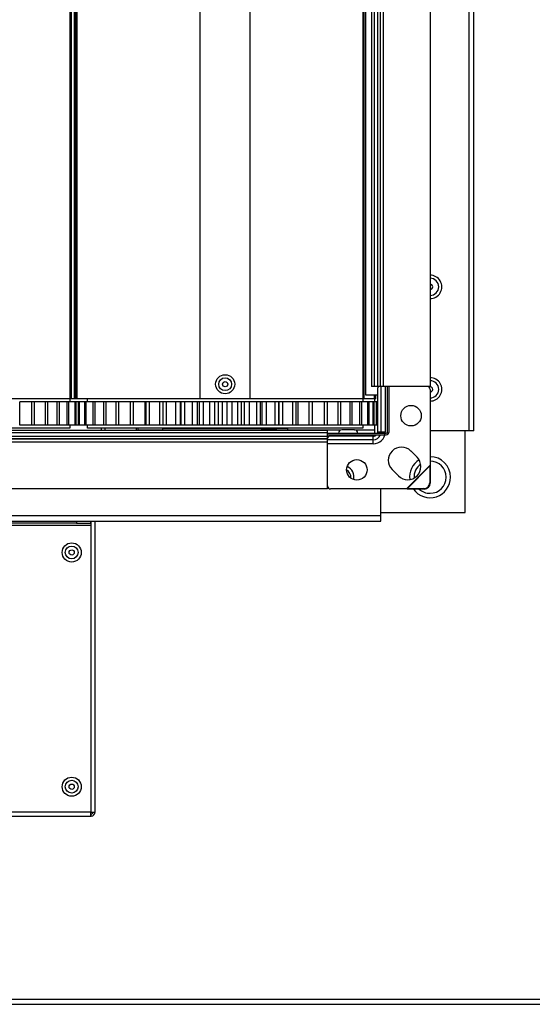
# Model space of a CAD drawing. Units: millimetres. Extents: x -1519 to 14905, y -9154 to 1689.
# Drawn here: x 1985 to 2160, y -9114 to -8778 of the extents above; entities that cross this region are included whole.
import ezdxf

# ---------------------------------------------------------------- set-up
doc = ezdxf.new("R2010")
doc.units = ezdxf.units.MM

msp = doc.modelspace()

# ---------------------------------------------------------------- linework, layer by layer
at = {"color": 7, "linetype": 'Continuous', "lineweight": 25}
for p, q in [((2138.54, -7919.79), (2138.54, -8918.19)), ((2140.34, -8918.19), (2140.34, -7919.79)), ((2002.43, -8907.24), (2002.43, -7930.24)), ((2002.84, -8907.24), (2002.84, -7930.24)), ((2003.84, -8907.24), (2003.84, -7930.24)), ((2004.34, -8907.24), (2004.34, -7930.24)), ((2004.34, -8907.24), (2004.34, -7930.24)), ((2004.84, -8907.24), (2004.84, -7930.24)), ((2046.84, -8907.24), (2046.84, -7930.24)), ((2063.84, -8907.24), (2063.84, -7930.24)), ((2102.43, -8907.24), (2102.43, -7930.24)), ((2102.84, -8907.24), (2102.84, -7930.24)), ((2103.34, -8905.99), (2103.34, -7931.99)), ((2105.34, -7934.99), (2105.34, -8902.99)), ((2106.24, -7934.99), (2106.24, -8902.99)), ((2107.39, -7934.99), (2107.39, -8902.99)), ((2108.29, -7934.99), (2108.29, -8902.99)), ((2108.34, -7934.99), (2108.34, -8902.99)), ((2109.34, -7934.99), (2109.34, -8902.99)), ((2125.34, -7934.99), (2125.34, -8902.99)), ((2106.24, -8902.99), (2105.34, -8902.99)), ((2107.39, -8902.99), (2106.24, -8902.99)), ((2108.29, -8902.99), (2107.39, -8902.99)), ((2108.34, -8902.99), (2108.29, -8902.99)), ((2109.34, -8902.99), (2108.34, -8902.99)), ((2108.55, -8902.99), (2108.55, -8918.59)), ((2125.34, -8902.99), (2109.34, -8902.99)), ((2110.84, -8918.49), (2110.84, -8902.99)), ((2111.34, -8918.49), (2111.34, -8902.99)), ((2107.37, -8905.99), (2103.34, -8905.99)), ((2106.84, -8907.24), (2106.84, -8905.99)), ((2107.37, -8903.99), (2107.37, -8918.59)), ((2125.34, -8903.99), (2125.34, -8929.89)), ((2002.3, -8907.24), (1908.37, -8907.24)), ((1985.17, -8916.24), (1985.17, -8908.24)), ((1989.29, -8908.24), (1985.17, -8908.24)), ((1989.29, -8916.24), (1989.29, -8908.24)), ((1990.26, -8908.24), (1989.29, -8908.24)), ((1990.26, -8916.24), (1990.26, -8908.24)), ((1993.96, -8908.24), (1990.26, -8908.24)), ((1993.96, -8916.24), (1993.96, -8908.24)), ((1994.81, -8908.24), (1993.96, -8908.24)), ((1994.81, -8916.24), (1994.81, -8908.24)), ((1998.02, -8908.24), (1994.81, -8908.24)), ((1998.02, -8916.24), (1998.02, -8908.24)), ((1998.75, -8908.24), (1998.02, -8908.24)), ((1998.75, -8916.24), (1998.75, -8908.24)), ((2001.4, -8908.24), (1998.75, -8908.24)), ((2001.4, -8916.24), (2001.4, -8908.24)), ((2001.99, -8908.24), (2001.4, -8908.24)), ((2001.99, -8916.24), (2001.99, -8908.24)), ((2004.06, -8908.24), (2001.99, -8908.24)), ((2002.3, -8907.24), (2002.43, -8907.24)), ((2002.34, -8907.24), (2002.34, -8908.24)), ((2002.84, -8907.24), (2002.43, -8907.24)), ((2003.84, -8907.24), (2002.84, -8907.24)), ((2004.34, -8907.24), (2003.84, -8907.24)), ((2004.06, -8916.24), (2004.06, -8908.24)), ((2004.5, -8908.24), (2004.06, -8908.24)), ((2004.34, -8907.24), (2004.34, -8907.24)), ((2004.84, -8907.24), (2004.34, -8907.24)), ((2004.5, -8916.24), (2004.5, -8908.24)), ((2005.24, -8908.24), (2004.5, -8908.24)), ((2008.37, -8907.24), (2004.84, -8907.24)), ((2005.24, -8916.24), (2005.24, -8908.24)), ((2005.61, -8908.24), (2005.24, -8908.24)), ((2005.61, -8916.24), (2005.61, -8908.24)), ((2007.33, -8908.24), (2005.61, -8908.24)), ((2007.39, -8916.24), (2007.39, -8908.24)), ((2007.9, -8908.24), (2007.39, -8908.24)), ((2007.9, -8916.24), (2007.9, -8908.24)), ((2010.38, -8908.24), (2007.9, -8908.24)), ((2008.34, -8908.24), (2008.34, -8907.24)), ((2102.3, -8907.24), (2008.37, -8907.24)), ((2010.29, -8916.24), (2010.29, -8908.24)), ((2010.95, -8908.24), (2010.29, -8908.24)), ((2010.95, -8916.24), (2010.95, -8908.24)), ((2013.89, -8908.24), (2010.95, -8908.24)), ((2013.89, -8916.24), (2013.89, -8908.24)), ((2014.69, -8908.24), (2013.89, -8908.24)), ((2014.69, -8916.24), (2014.69, -8908.24)), ((2018.16, -8908.24), (2014.69, -8908.24)), ((2018.16, -8916.24), (2018.16, -8908.24)), ((2019.08, -8908.24), (2018.16, -8908.24)), ((2019.08, -8916.24), (2019.08, -8908.24)), ((2023.01, -8908.24), (2019.08, -8908.24)), ((2023.01, -8916.24), (2023.01, -8908.24)), ((2024.04, -8908.24), (2023.01, -8908.24)), ((2024.04, -8916.24), (2024.04, -8908.24)), ((2027.98, -8908.24), (2024.04, -8908.24)), ((2027.98, -8916.24), (2027.98, -8908.24)), ((2028.37, -8908.24), (2027.98, -8908.24)), ((2028.37, -8916.24), (2028.37, -8908.24)), ((2029.49, -8908.24), (2028.37, -8908.24)), ((2029.49, -8916.24), (2029.49, -8908.24)), ((2033.06, -8908.24), (2029.49, -8908.24)), ((2033.06, -8916.24), (2033.06, -8908.24)), ((2034.15, -8908.24), (2033.06, -8908.24)), ((2034.15, -8916.24), (2034.15, -8908.24)), ((2034.15, -8916.24), (2034.15, -8908.24)), ((2035.35, -8908.24), (2034.15, -8908.24)), ((2034.15, -8908.24), (2034.15, -8908.24)), ((2035.35, -8916.24), (2035.35, -8908.24)), ((2038.5, -8908.24), (2035.35, -8908.24)), ((2038.5, -8916.24), (2038.5, -8908.24)), ((2040.12, -8908.24), (2038.5, -8908.24)), ((2040.04, -8916.24), (2040.04, -8908.24)), ((2040.27, -8908.24), (2040.04, -8908.24)), ((2040.27, -8916.24), (2040.27, -8908.24)), ((2041.52, -8908.24), (2040.27, -8908.24)), ((2041.52, -8916.24), (2041.52, -8908.24)), ((2044.2, -8908.24), (2041.52, -8908.24)), ((2044.2, -8916.24), (2044.2, -8908.24)), ((2045.88, -8908.24), (2044.2, -8908.24)), ((2045.88, -8916.24), (2045.88, -8908.24)), ((2046.63, -8908.24), (2045.88, -8908.24)), ((2046.63, -8916.24), (2046.63, -8908.24)), ((2047.91, -8908.24), (2046.63, -8908.24)), ((2047.91, -8916.24), (2047.91, -8908.24)), ((2050.07, -8908.24), (2047.91, -8908.24)), ((2050.07, -8916.24), (2050.07, -8908.24)), ((2051.79, -8908.24), (2050.07, -8908.24)), ((2051.79, -8916.24), (2051.79, -8908.24)), ((2053.12, -8908.24), (2051.79, -8908.24)), ((2053.12, -8916.24), (2053.12, -8908.24)), ((2054.42, -8908.24), (2053.12, -8908.24)), ((2054.42, -8916.24), (2054.42, -8908.24)), ((2056.03, -8908.24), (2054.42, -8908.24)), ((2056.03, -8916.24), (2056.03, -8908.24)), ((2057.75, -8908.24), (2056.03, -8908.24)), ((2057.75, -8916.24), (2057.75, -8908.24)), ((2059.65, -8908.24), (2057.75, -8908.24)), ((2059.65, -8916.24), (2059.65, -8908.24)), ((2060.95, -8908.24), (2059.65, -8908.24)), ((2060.95, -8916.24), (2060.95, -8908.24)), ((2061.98, -8908.24), (2060.95, -8908.24)), ((2061.98, -8916.24), (2061.98, -8908.24)), ((2063.68, -8908.24), (2061.98, -8908.24)), ((2063.68, -8916.24), (2063.68, -8908.24)), ((2066.11, -8908.24), (2063.68, -8908.24)), ((2066.11, -8916.24), (2066.11, -8908.24)), ((2067.38, -8908.24), (2066.11, -8908.24)), ((2067.38, -8916.24), (2067.38, -8908.24)), ((2067.83, -8908.24), (2067.38, -8908.24)), ((2069.47, -8908.24), (2067.82, -8908.24)), ((2067.83, -8908.24), (2067.83, -8916.24)), ((2069.47, -8916.24), (2069.47, -8908.24)), ((2072.4, -8908.24), (2069.47, -8908.24)), ((2072.4, -8916.24), (2072.4, -8908.24)), ((2073.63, -8908.24), (2072.4, -8908.24)), ((2073.63, -8916.24), (2073.63, -8908.24)), ((2073.7, -8908.24), (2073.63, -8908.24)), ((2073.7, -8908.24), (2073.7, -8916.24)), ((2075.05, -8908.24), (2073.7, -8908.24)), ((2075.05, -8916.24), (2075.05, -8908.24)), ((2078.42, -8908.24), (2075.05, -8908.24)), ((2078.42, -8916.24), (2078.42, -8908.24)), ((2079.58, -8908.24), (2078.42, -8908.24)), ((2079.58, -8916.24), (2079.58, -8908.24)), ((2080.31, -8908.24), (2079.58, -8908.24)), ((2080.31, -8916.24), (2080.31, -8908.24)), ((2084.08, -8908.24), (2080.31, -8908.24)), ((2084.08, -8916.24), (2084.08, -8908.24)), ((2085.16, -8908.24), (2084.08, -8908.24)), ((2085.16, -8916.24), (2085.16, -8908.24)), ((2085.17, -8916.24), (2085.17, -8908.24)), ((2089.29, -8908.24), (2085.17, -8908.24)), ((2089.29, -8916.24), (2089.29, -8908.24)), ((2090.26, -8908.24), (2089.29, -8908.24)), ((2090.26, -8916.24), (2090.26, -8908.24)), ((2093.96, -8908.24), (2090.26, -8908.24)), ((2093.96, -8916.24), (2093.96, -8908.24)), ((2094.81, -8908.24), (2093.96, -8908.24)), ((2094.81, -8916.24), (2094.81, -8908.24)), ((2098.02, -8908.24), (2094.81, -8908.24)), ((2098.02, -8916.24), (2098.02, -8908.24)), ((2098.75, -8908.24), (2098.02, -8908.24)), ((2098.75, -8916.24), (2098.75, -8908.24)), ((2101.4, -8908.24), (2098.75, -8908.24)), ((2101.4, -8916.24), (2101.4, -8908.24)), ((2101.99, -8908.24), (2101.4, -8908.24)), ((2101.99, -8916.24), (2101.99, -8908.24)), ((2104.06, -8908.24), (2101.99, -8908.24)), ((2102.3, -8907.24), (2102.43, -8907.24)), ((2102.34, -8907.24), (2102.34, -8908.24)), ((2102.84, -8907.24), (2102.43, -8907.24)), ((2106.34, -8907.24), (2102.84, -8907.24)), ((2104.06, -8916.24), (2104.06, -8908.24)), ((2104.5, -8908.24), (2104.06, -8908.24)), ((2104.5, -8916.24), (2104.5, -8908.24)), ((2105.95, -8908.24), (2104.5, -8908.24)), ((2105.95, -8916.24), (2105.95, -8908.24)), ((2106.24, -8908.24), (2105.95, -8908.24)), ((2106.24, -8916.24), (2106.24, -8908.24)), ((2106.84, -8907.24), (2106.34, -8907.24)), ((2106.34, -8907.24), (2106.34, -8908.24)), ((2107.05, -8908.24), (2106.34, -8908.24)), ((2107.05, -8916.24), (2107.05, -8908.24)), ((2107.17, -8908.24), (2107.05, -8908.24)), ((2107.33, -8908.24), (2107.14, -8908.24)), ((2107.17, -8916.24), (2107.17, -8908.24)), ((2107.33, -8916.24), (2107.33, -8908.24)), ((1989.29, -8916.24), (1985.17, -8916.24)), ((1990.26, -8916.24), (1989.29, -8916.24)), ((1993.96, -8916.24), (1990.26, -8916.24)), ((1994.81, -8916.24), (1993.96, -8916.24)), ((1998.02, -8916.24), (1994.81, -8916.24)), ((1998.75, -8916.24), (1998.02, -8916.24)), ((2001.4, -8916.24), (1998.75, -8916.24)), ((2001.99, -8916.24), (2001.4, -8916.24)), ((2004.06, -8916.24), (2001.99, -8916.24)), ((2002.34, -8916.24), (2002.34, -8917.24)), ((2004.5, -8916.24), (2004.06, -8916.24)), ((2005.24, -8916.24), (2004.5, -8916.24)), ((2005.61, -8916.24), (2005.24, -8916.24)), ((2007.33, -8916.24), (2005.61, -8916.24)), ((2007.9, -8916.24), (2007.39, -8916.24)), ((2010.38, -8916.24), (2007.9, -8916.24)), ((2008.34, -8917.24), (2008.34, -8916.24)), ((2010.95, -8916.24), (2010.29, -8916.24)), ((2013.89, -8916.24), (2010.95, -8916.24)), ((2014.69, -8916.24), (2013.89, -8916.24)), ((2018.16, -8916.24), (2014.69, -8916.24)), ((2019.08, -8916.24), (2018.16, -8916.24)), ((2023.01, -8916.24), (2019.08, -8916.24)), ((2024.04, -8916.24), (2023.01, -8916.24)), ((2027.98, -8916.24), (2024.04, -8916.24)), ((2028.37, -8916.24), (2027.98, -8916.24)), ((2029.49, -8916.24), (2028.37, -8916.24)), ((2033.06, -8916.24), (2029.49, -8916.24)), ((2034.15, -8916.24), (2033.06, -8916.24)), ((2035.35, -8916.24), (2034.15, -8916.24)), ((2034.15, -8916.24), (2034.15, -8916.24)), ((2038.5, -8916.24), (2035.35, -8916.24)), ((2040.12, -8916.24), (2038.5, -8916.24)), ((2040.27, -8916.24), (2040.04, -8916.24)), ((2041.52, -8916.24), (2040.27, -8916.24)), ((2044.2, -8916.24), (2041.52, -8916.24)), ((2045.88, -8916.24), (2044.2, -8916.24)), ((2046.63, -8916.24), (2045.88, -8916.24)), ((2047.91, -8916.24), (2046.63, -8916.24)), ((2050.07, -8916.24), (2047.91, -8916.24)), ((2051.79, -8916.24), (2050.07, -8916.24)), ((2053.12, -8916.24), (2051.79, -8916.24)), ((2054.42, -8916.24), (2053.12, -8916.24)), ((2056.03, -8916.24), (2054.42, -8916.24)), ((2057.75, -8916.24), (2056.03, -8916.24)), ((2059.65, -8916.24), (2057.75, -8916.24)), ((2060.95, -8916.24), (2059.65, -8916.24)), ((2061.98, -8916.24), (2060.95, -8916.24)), ((2063.68, -8916.24), (2061.98, -8916.24)), ((2066.11, -8916.24), (2063.68, -8916.24)), ((2067.38, -8916.24), (2066.11, -8916.24)), ((2067.83, -8916.24), (2067.38, -8916.24)), ((2069.47, -8916.24), (2067.82, -8916.24)), ((2072.4, -8916.24), (2069.47, -8916.24)), ((2073.63, -8916.24), (2072.4, -8916.24)), ((2073.7, -8916.24), (2073.63, -8916.24)), ((2075.05, -8916.24), (2073.7, -8916.24)), ((2078.42, -8916.24), (2075.05, -8916.24)), ((2079.58, -8916.24), (2078.42, -8916.24)), ((2080.31, -8916.24), (2079.58, -8916.24)), ((2084.08, -8916.24), (2080.31, -8916.24)), ((2085.16, -8916.24), (2084.08, -8916.24)), ((2089.29, -8916.24), (2085.17, -8916.24)), ((2090.26, -8916.24), (2089.29, -8916.24)), ((2093.96, -8916.24), (2090.26, -8916.24)), ((2094.81, -8916.24), (2093.96, -8916.24)), ((2098.02, -8916.24), (2094.81, -8916.24)), ((2098.75, -8916.24), (2098.02, -8916.24)), ((2101.4, -8916.24), (2098.75, -8916.24)), ((2101.99, -8916.24), (2101.4, -8916.24)), ((2104.06, -8916.24), (2101.99, -8916.24)), ((2102.34, -8916.24), (2102.34, -8917.24)), ((2104.5, -8916.24), (2104.06, -8916.24)), ((2105.95, -8916.24), (2104.5, -8916.24)), ((2106.24, -8916.24), (2105.95, -8916.24)), ((2107.05, -8916.24), (2106.34, -8916.24)), ((2106.34, -8916.24), (2106.34, -8918.99)), ((2107.17, -8916.24), (2107.05, -8916.24)), ((2107.33, -8916.24), (2107.14, -8916.24)), ((2090.34, -8917.99), (1721.34, -8917.99)), ((2090.34, -8918.89), (1721.34, -8918.89)), ((2090.34, -8920.04), (1721.34, -8920.04)), ((2002.34, -8917.24), (1908.34, -8917.24)), ((2102.34, -8917.24), (2008.34, -8917.24)), ((2025.04, -8917.99), (2025.04, -8917.24)), ((2025.61, -8917.99), (2025.61, -8917.24)), ((2034.09, -8917.89), (2025.61, -8917.89)), ((2034.09, -8917.99), (2034.09, -8917.49)), ((2076.59, -8917.49), (2034.09, -8917.49)), ((2042.1, -8917.49), (2042.1, -8917.24)), ((2072.36, -8917.79), (2068.15, -8917.79)), ((2068.57, -8917.24), (2068.57, -8917.49)), ((2072.36, -8917.79), (2072.52, -8917.79)), ((2076.59, -8917.49), (2076.59, -8917.99)), ((2094.7, -8917.89), (2076.59, -8917.89)), ((2090.34, -8918.89), (2090.34, -8917.99)), ((2090.34, -8920.04), (2090.34, -8918.89)), ((2090.34, -8918.99), (2110.34, -8918.99)), ((2090.34, -8919.49), (2110.34, -8919.49)), ((2090.34, -8920.94), (2090.34, -8920.04)), ((2105.94, -8920.02), (2091.34, -8920.02)), ((2099.36, -8917.79), (2095.15, -8917.79)), ((2099.36, -8917.79), (2099.52, -8917.79)), ((2106.34, -8917.89), (2099.98, -8917.89)), ((2105.94, -8921.2), (2105.94, -8920.02)), ((2108.55, -8918.59), (2107.37, -8918.59)), ((2109.97, -8918.59), (2108.55, -8918.59)), ((2138.54, -8918.19), (2125.34, -8918.19)), ((2137.34, -8945.99), (2137.34, -8918.19)), ((2140.34, -8918.19), (2138.54, -8918.19)), ((2090.34, -8920.94), (1721.34, -8920.94)), ((2090.34, -8920.99), (1721.34, -8920.99)), ((2090.34, -8921.99), (1721.34, -8921.99)), ((2090.34, -8920.99), (2090.34, -8920.94)), ((2090.34, -8921.99), (2090.34, -8920.99)), ((2105.94, -8921.2), (2090.34, -8921.2)), ((2090.34, -8937.99), (2090.34, -8921.99)), ((2105.94, -8922.61), (2105.94, -8921.2)), ((2118.76, -8925.04), (2120.88, -8927.16)), ((2117.24, -8937.99), (2125.34, -8929.89)), ((2125.34, -8929.89), (2125.28, -8930.15)), ((2125.34, -8929.89), (2125.42, -8930.29)), ((2114.52, -8933.53), (2112.39, -8931.41)), ((2117.5, -8937.92), (2125.28, -8930.15)), ((2125.28, -8930.15), (2125.23, -8935.88)), ((2125.28, -8930.15), (2125.42, -8930.29)), ((2125.42, -8930.29), (2125.38, -8936.03)), ((2125.38, -8936.03), (2125.23, -8935.88)), ((2090.34, -8937.99), (1721.34, -8937.99)), ((2117.24, -8937.99), (2091.34, -8937.99)), ((2108.54, -8947.19), (2108.54, -8937.99)), ((2117.5, -8937.92), (2117.24, -8937.99)), ((2117.64, -8938.07), (2117.24, -8937.99)), ((2123.23, -8937.88), (2117.5, -8937.92)), ((2117.64, -8938.07), (2117.5, -8937.92)), ((2123.38, -8938.03), (2117.64, -8938.07)), ((2123.23, -8937.88), (2123.38, -8938.03)), ((2108.54, -8945.99), (2137.34, -8945.99)), ((2108.54, -8947.19), (1702.14, -8947.19)), ((1702.14, -8948.99), (2108.54, -8948.99)), ((2004.52, -8949.69), (1777.34, -8949.69)), ((2004.52, -8948.99), (2004.52, -8949.69)), ((2004.52, -8949.69), (2009.52, -8949.69)), ((2009.52, -8949.69), (2009.52, -8948.99)), ((2009.52, -8949.69), (2009.52, -8950.49)), ((2009.59, -9048.35), (2009.59, -8948.99)), ((2010.93, -9048.35), (2010.93, -8948.99)), ((2108.54, -8948.99), (2108.54, -8947.19)), ((2009.52, -8950.49), (1772.34, -8950.49)), ((2009.52, -8950.49), (2009.52, -9048.35)), ((2009.52, -9048.35), (1772.34, -9048.35)), ((1772.34, -9049.69), (2009.52, -9049.69)), ((2009.52, -9049.69), (2009.52, -9048.35)), ((2009.59, -9048.35), (2009.52, -9048.35)), ((2009.59, -9048.99), (2009.52, -9048.99)), ((2009.59, -9049.69), (2009.52, -9049.69)), ((2009.59, -9048.35), (2010.93, -9048.35)), ((2009.59, -9049.69), (2009.59, -9048.99)), ((347.21, -9113.99), (2675.47, -9113.99)), ((2674.74, -9112.39), (347.94, -9112.39))]:
    msp.add_line(p, q, dxfattribs=at)
at = {"color": 8, "linetype": 'Continuous', "lineweight": 25}
for p, q in [((2109.97, -8902.99), (2109.97, -8918.59)), ((2106.34, -8907.24), (2106.34, -8905.99)), ((2013.11, -8917.99), (2013.11, -8917.24)), ((2014.23, -8917.24), (2014.23, -8917.99)), ((2108.55, -8918.59), (2108.52, -8918.99)), ((2105.94, -8922.61), (2090.34, -8922.61))]:
    msp.add_line(p, q, dxfattribs=at)
at = {"color": 7, "linetype": 'Continuous', "lineweight": 25, "flags": 128}
for points in [[(2107.37, -8918.59), (2107.34, -8918.87), (2107.31, -8918.99)], [(2060.59, -8937.99), (2060.41, -8937.99), (2060.09, -8937.99)], [(2095.59, -8937.99), (2095.41, -8937.99), (2095.09, -8937.99)]]:
    msp.add_lwpolyline(points, dxfattribs=at)
at = {"color": 7, "linetype": 'Continuous', "lineweight": 25}
for centre, radius in [((2055.34, -8902.24), 3.26), ((2055.34, -8902.24), 2.19), ((2055.34, -8902.24), 0.9), ((2118.84, -8912.99), 3.5), ((2100.34, -8931.49), 3.5), ((2002.93, -8959.69), 3.26), ((2002.93, -8959.69), 2.19), ((2002.93, -8959.69), 0.9), ((2002.93, -9039.69), 3.26), ((2002.93, -9039.69), 2.19), ((2002.93, -9039.69), 0.9)]:
    msp.add_circle(centre, radius, dxfattribs=at)
for centre, radius, start, end in [((2125.34, -8868.99), 4.01, 270, 90.0744), ((2125.34, -8868.99), 0.9, 0.0744, 90), ((2125.34, -8868.99), 0.9, 270, 0.0744), ((2108.26, -8903.86), 0.893, 101.4232, 188.0487), ((2124.34, -8903.99), 1, 360, 90), ((2125.34, -8903.99), 0.9, 0.0744, 116.7435), ((2125.34, -8903.99), 4.01, 270, 90.0744), ((2125.34, -8903.99), 0.9, 270, 0.0744), ((2068.15, -8918.86), 1.07, 90, 125.5974), ((2072.52, -8918.86), 1.07, 54.4026, 90), ((2091.21, -8920.9), 0.893, 81.9554, 168.5774), ((2095.15, -8918.86), 1.07, 90, 186.9637), ((2099.52, -8918.86), 1.07, 353.0363, 90), ((2105.94, -8918.59), 4.03, 270, 0), ((2105.94, -8918.59), 1.43, 270, 321.1357), ((2110.34, -8918.49), 0.5, 270, 0), ((2110.34, -8918.49), 1, 270, 0), ((2115.58, -8928.23), 4.5, 45, 225), ((2117.7, -8930.35), 4.5, 225, 45), ((2125.34, -8933.99), 7, 122.4255, 186.6287), ((2125.34, -8933.99), 5.5, 125.7739, 183.2804), ((2125.34, -8933.99), 7, 0, 90), ((2125.34, -8933.99), 5.5, 270, 90), ((2095.34, -8933.99), 4.01, 348.0545, 65.0756), ((2125.34, -8933.99), 7, 215.5549, 0), ((2123.21, -8935.86), 2.02, 270.5878, 359.414), ((2123.36, -8936.01), 2.02, 270.5878, 359.414), ((2091.34, -8936.99), 1, 180, 270), ((2125.34, -8933.99), 5.5, 227.5032, 270), ((2009.59, -9048.35), 1.34, 270, 0), ((2009.59, -9048.35), 0.64, 270, 0)]:
    msp.add_arc(centre, radius, start, end, dxfattribs=at)
at = {"color": 8, "linetype": 'Continuous', "lineweight": 25}
for centre, radius, start, end in [((2125.34, -8868.99), 2.94, 270, 90), ((2125.34, -8903.99), 2.94, 270, 90), ((2105.94, -8918.59), 2.61, 270, 339.8627), ((2095.34, -8933.99), 2.94, 353.8369, 59.2932)]:
    msp.add_arc(centre, radius, start, end, dxfattribs=at)

doc.saveas('drawing.dxf')
